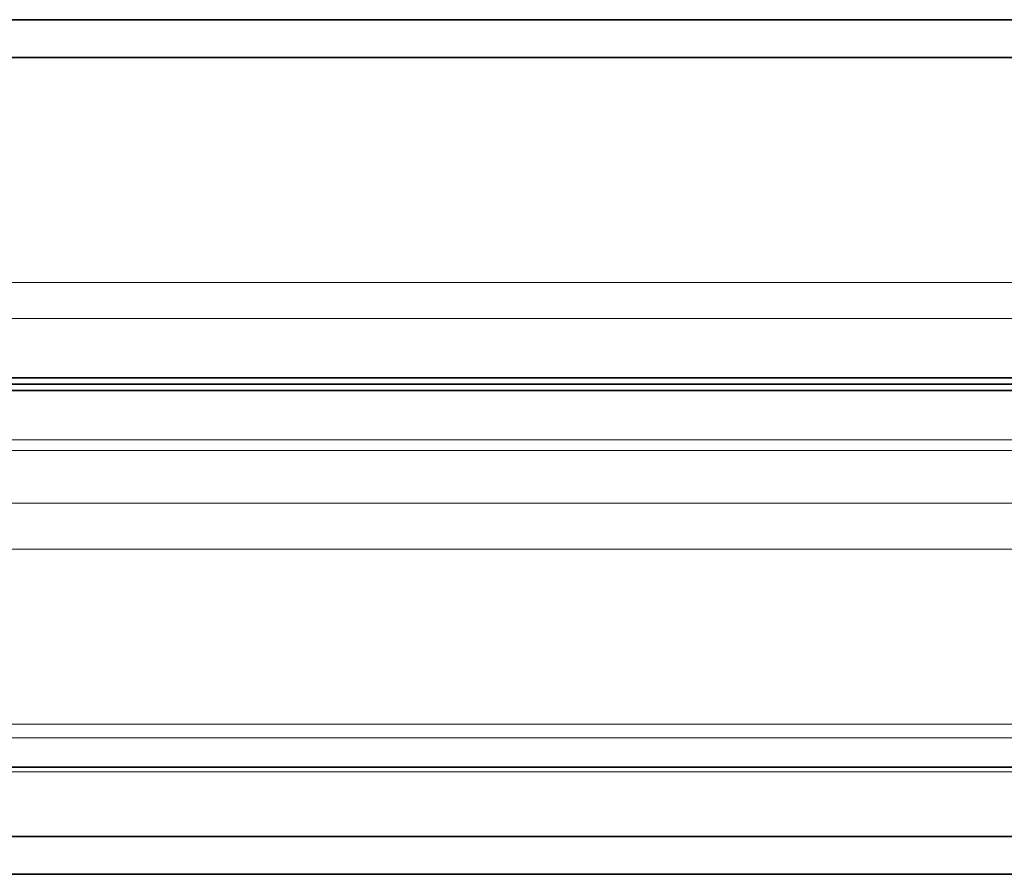
# Model space of a CAD drawing. Extents: x -1852 to 1352, y -221 to 893.
# Drawn here: x -1250 to -1172, y 225 to 293 of the extents above; entities that cross this region are included whole.
import ezdxf

# ---------------------------------------------------------------- set-up
doc = ezdxf.new("R2010")
doc.units = 0

# ---------------------------------------------------------------- blocks, each defined once
blk = doc.blocks.new('A$C51AD0A03')
at = {"color": 45, "lineweight": 35}
for p, q in [((6.301, 68), (416.699, 68)), ((6.301, 0), (416.699, 0))]:
    blk.add_line(p, q, dxfattribs=at)

msp = doc.modelspace()

# ---------------------------------------------------------------- linework, layer by layer
at = {"color": 7, "lineweight": 35}
for p, q in [((-912.634, 292.753), (-1282.634, 292.753)), ((-1282.634, 289.753), (-912.634, 289.753)), ((-1317.134, 264.253), (-887.134, 264.253)), ((-1317.134, 263.753), (-887.134, 263.753)), ((-887.134, 263.253), (-1317.134, 263.253)), ((-887.452, 233.269), (-1307.82, 233.269)), ((-912.634, 227.753), (-1282.634, 227.753)), ((-1282.634, 224.753), (-1230.76, 224.753)), ((-1230.76, 224.753), (-912.634, 224.753))]:
    msp.add_line(p, q, dxfattribs=at)
at = {"color": 7, "lineweight": 13}
for p, q in [((-1317.134, 271.832), (-887.134, 271.832)), ((-887.134, 268.976), (-1317.134, 268.976)), ((-1317.134, 259.331), (-887.134, 259.331)), ((-887.134, 258.465), (-1317.134, 258.465)), ((-1317.134, 254.294), (-887.134, 254.294)), ((-887.134, 250.634), (-1317.134, 250.634)), ((-1308.095, 236.707), (-887.175, 236.707)), ((-887.227, 235.613), (-1308.046, 235.613)), ((-887.507, 232.9), (-1307.764, 232.9))]:
    msp.add_line(p, q, dxfattribs=at)

# ---------------------------------------------------------------- block references
msp.add_blockref('A$C51AD0A03', (-1309.134, 224.753))

doc.saveas('drawing.dxf')
